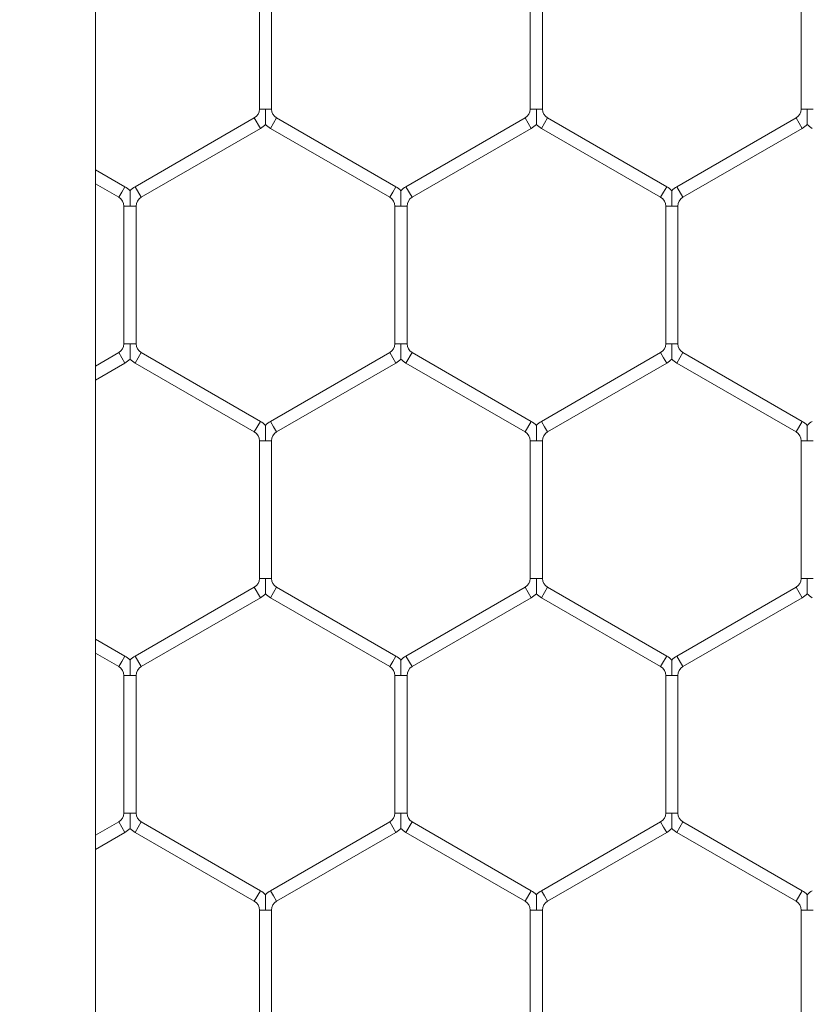
# Model space of a CAD drawing. Units: inches. Extents: x 0.3 to 16.8, y 0.2 to 10.8.
# Drawn here: x 11.1 to 11.1, y 4.6 to 4.7 of the extents above; entities that cross this region are included whole.
import ezdxf

# ---------------------------------------------------------------- set-up
doc = ezdxf.new("R2010")
doc.units = ezdxf.units.IN
doc.header["$MEASUREMENT"] = 0
doc.header["$PDSIZE"] = -1
doc.linetypes.add('SLD-Solid', pattern=[0])
doc.layers.add('LAYER_1', color=7, linetype='SLD-Solid', lineweight=35)
doc.styles.add('SLDTEXTSTYLE1', font='ARIALBD.TTF', dxfattribs={"width": 0.948})
doc.dimstyles.new('SLDDIMSTYLE1', dxfattribs={"dimtxt": 0.121337890625, "dimasz": 0.188, "dimexe": 0, "dimexo": 0.0625, "dimgap": 0.03033447265625, "dimtad": 0, "dimtih": 1, "dimtoh": 1, "dimdec": 1, "dimlfac": 50, "dimrnd": 1e-09, "dimzin": 12, "dimdsep": 46, "dimtxsty": 'SLDTEXTSTYLE1', "dimsah": 1, "dimcen": 0.09, "dimadec": 0, "dimazin": 3, "dimtfac": 1, "dimtdec": 1, "dimtofl": 0, "dimtmove": 0, "dimatfit": 3, "dimfxl": 1, "dimfrac": 2, "dimtolj": 1, "dimtzin": 12, "dimarcsym": 0})

# ---------------------------------------------------------------- blocks, each defined once
blk = doc.blocks.new('_D_10')
at = {"layer": 'Defpoints', "color": 0}
for p in [(4.685314746793726, 7.822809520440388), (4.685314746793726, 4.094237893304249), (16.34673206962635, 4.093844192516757)]:
    blk.add_point(p, dxfattribs=at)
at = {"layer": 'LAYER_1', "color": 0, "lineweight": -2}
for p, q in [((4.685314746793726, 4.156737893304249), (4.685314746793726, 7.822809520440647)), ((4.873314746793725, 7.822809520440647), (10.30584872111841, 7.822809520440647)), ((16.15873206962635, 7.822809520440647), (10.73495337639185, 7.822809520440647)), ((16.34673206962635, 4.156344192516757), (16.34673206962635, 7.822809520440647))]:
    blk.add_line(p, q, dxfattribs=at)
at = {"layer": 'LAYER_1', "color": 0}
for points in [[(4.873314746793725, 7.854142853773981), (4.873314746793725, 7.791476187107314), (4.685314746793726, 7.822809520440647)], [(16.15873206962635, 7.791476187107314), (16.15873206962635, 7.854142853773981), (16.34673206962635, 7.822809520440647)]]:
    blk.add_solid(points, dxfattribs=at)
at = {"layer": 'LAYER_1', "color": 0, "lineweight": 0, "insert": (10.52040104875513, 7.884813182550023), "char_height": 0.121337890625, "attachment_point": 2, "style": 'SLDTEXTSTYLE1'}
blk.add_mtext('\\A1;583.1', dxfattribs=at)

msp = doc.modelspace()

# ---------------------------------------------------------------- linework, layer by layer
at = {"color": 7, "linetype": 'SLD-Solid', "lineweight": 0}
for p, q in [((11.08744073095152, 4.467943495140796), (11.08744073095153, 6.033726239761087)), ((11.09953285693577, 4.692578575666328), (11.09953285693577, 4.682417210928591)), ((11.10043285693578, 4.682417210928591), (11.10043285693578, 4.692578575666328)), ((11.11953285693578, 4.692578575666328), (11.11953285693578, 4.682417210928591)), ((11.12043285693577, 4.682417210928591), (11.12043285693577, 4.692578575666328)), ((11.13953285693577, 4.692578575666328), (11.13953285693577, 4.682417210928591)), ((11.09998285693577, 4.682417210928591), (11.09953285693577, 4.682417210928591)), ((11.10043285693577, 4.682417210928591), (11.09998285693577, 4.682417210928591)), ((11.11998285693577, 4.682417210928591), (11.11953285693578, 4.682417210928591)), ((11.12043285693577, 4.682417210928591), (11.11998285693577, 4.682417210928591)), ((11.13998285693577, 4.682417210928591), (11.13953285693577, 4.682417210928591)), ((11.14043285693577, 4.682417210928591), (11.13998285693577, 4.682417210928591)), ((11.09915785693577, 4.681767691875752), (11.09035785693577, 4.676687009506884)), ((11.09960785693577, 4.680988269012346), (11.09915785693577, 4.681767691875752)), ((11.10058285693577, 4.68137798044405), (11.10035785693577, 4.680988269012347)), ((11.10080785693577, 4.681767691875753), (11.10058285693577, 4.68137798044405)), ((11.10960785693577, 4.676687009506884), (11.10080785693577, 4.681767691875752)), ((11.11915785693578, 4.681767691875753), (11.11035785693577, 4.676687009506884)), ((11.11960785693577, 4.680988269012347), (11.11915785693578, 4.681767691875753)), ((11.12058285693577, 4.68137798044405), (11.12035785693577, 4.680988269012347)), ((11.12080785693577, 4.681767691875752), (11.12058285693577, 4.68137798044405)), ((11.12960785693578, 4.676687009506884), (11.12080785693577, 4.681767691875752)), ((11.13915785693577, 4.681767691875752), (11.13035785693577, 4.676687009506884)), ((11.13960785693577, 4.680988269012346), (11.13915785693577, 4.681767691875752)), ((11.09080785693577, 4.675907586643478), (11.09960785693577, 4.680988269012347)), ((11.10035785693577, 4.680988269012346), (11.10915785693577, 4.675907586643478)), ((11.11080785693577, 4.675907586643478), (11.11960785693577, 4.680988269012347)), ((11.12035785693577, 4.680988269012346), (11.12915785693577, 4.675907586643477)), ((11.13080785693577, 4.675907586643477), (11.13960785693577, 4.680988269012346)), ((11.08960785693577, 4.676687009506884), (11.08744073095153, 4.677938200277257)), ((11.08744073095153, 4.676898969792716), (11.08915785693577, 4.675907586643478)), ((11.08938285693577, 4.676297298075181), (11.08915785693577, 4.675907586643478)), ((11.08960785693577, 4.676687009506884), (11.08938285693577, 4.676297298075181)), ((11.09080785693577, 4.675907586643478), (11.09035785693577, 4.676687009506884)), ((11.10938285693577, 4.67629729807518), (11.10915785693577, 4.675907586643478)), ((11.10960785693577, 4.676687009506884), (11.10938285693577, 4.67629729807518)), ((11.11080785693577, 4.675907586643478), (11.11035785693577, 4.676687009506884)), ((11.12938285693577, 4.67629729807518), (11.12915785693577, 4.675907586643477)), ((11.12960785693577, 4.676687009506884), (11.12938285693577, 4.67629729807518)), ((11.13080785693577, 4.675907586643477), (11.13035785693577, 4.676687009506884)), ((11.08953285693577, 4.675258067590639), (11.08953285693577, 4.665096702852903)), ((11.08998285693578, 4.675258067590639), (11.08953285693578, 4.67525806759064)), ((11.09043285693577, 4.67525806759064), (11.08998285693578, 4.675258067590639)), ((11.09043285693577, 4.665096702852901), (11.09043285693577, 4.67525806759064)), ((11.10953285693577, 4.675258067590639), (11.10953285693577, 4.665096702852903)), ((11.10998285693578, 4.675258067590639), (11.10953285693577, 4.675258067590639)), ((11.11043285693577, 4.675258067590639), (11.10998285693578, 4.675258067590639)), ((11.11043285693577, 4.665096702852901), (11.11043285693577, 4.675258067590639)), ((11.12953285693577, 4.675258067590639), (11.12953285693577, 4.665096702852903)), ((11.12998285693578, 4.675258067590639), (11.12953285693577, 4.675258067590639)), ((11.13043285693577, 4.675258067590639), (11.12998285693578, 4.675258067590639)), ((11.13043285693577, 4.665096702852901), (11.13043285693577, 4.675258067590639)), ((11.08998285693577, 4.665096702852903), (11.08953285693577, 4.665096702852901)), ((11.09043285693578, 4.665096702852903), (11.08998285693577, 4.665096702852903)), ((11.10998285693577, 4.665096702852903), (11.10953285693577, 4.665096702852901)), ((11.11043285693578, 4.665096702852903), (11.10998285693577, 4.665096702852903)), ((11.12998285693577, 4.665096702852903), (11.12953285693577, 4.665096702852901)), ((11.13043285693578, 4.665096702852903), (11.12998285693577, 4.665096702852903)), ((11.08915785693577, 4.664447183800064), (11.08744073095153, 4.663455800650827)), ((11.08938285693577, 4.664057472368361), (11.08915785693577, 4.664447183800064)), ((11.08960785693577, 4.663667760936658), (11.08938285693577, 4.664057472368361)), ((11.09080785693577, 4.664447183800064), (11.09035785693577, 4.663667760936658)), ((11.09960785693578, 4.659366501431195), (11.09080785693577, 4.664447183800064)), ((11.10915785693577, 4.664447183800064), (11.10035785693577, 4.659366501431196)), ((11.10938285693577, 4.664057472368361), (11.10915785693577, 4.664447183800064)), ((11.10960785693577, 4.663667760936658), (11.10938285693577, 4.664057472368361)), ((11.11080785693577, 4.664447183800064), (11.11035785693577, 4.663667760936658)), ((11.11960785693577, 4.659366501431195), (11.11080785693578, 4.664447183800064)), ((11.12915785693577, 4.664447183800064), (11.12035785693577, 4.659366501431195)), ((11.12938285693577, 4.66405747236836), (11.12915785693577, 4.664447183800063)), ((11.12960785693577, 4.663667760936657), (11.12938285693577, 4.66405747236836)), ((11.13080785693577, 4.664447183800063), (11.13035785693577, 4.663667760936657)), ((11.13960785693577, 4.659366501431195), (11.13080785693577, 4.664447183800063)), ((11.08744073095153, 4.662416570166286), (11.08960785693577, 4.663667760936658)), ((11.09035785693577, 4.663667760936658), (11.09915785693577, 4.658587078567789)), ((11.10080785693577, 4.658587078567789), (11.10960785693577, 4.663667760936658)), ((11.11035785693577, 4.663667760936658), (11.11915785693578, 4.658587078567789)), ((11.12080785693577, 4.658587078567789), (11.12960785693577, 4.663667760936658)), ((11.13035785693577, 4.663667760936657), (11.13915785693577, 4.658587078567789)), ((11.09960785693577, 4.659366501431195), (11.09915785693577, 4.658587078567789)), ((11.10058285693577, 4.658976789999492), (11.10035785693577, 4.659366501431196)), ((11.10080785693577, 4.658587078567789), (11.10058285693577, 4.658976789999492)), ((11.11960785693577, 4.659366501431195), (11.11915785693578, 4.658587078567789)), ((11.12058285693577, 4.658976789999492), (11.12035785693577, 4.659366501431195)), ((11.12080785693577, 4.658587078567789), (11.12058285693577, 4.658976789999492)), ((11.13960785693577, 4.659366501431195), (11.13915785693577, 4.658587078567789)), ((11.09953285693577, 4.657937559514951), (11.09953285693577, 4.647776194777215)), ((11.09998285693577, 4.657937559514951), (11.09953285693577, 4.657937559514951)), ((11.10043285693577, 4.657937559514951), (11.09998285693577, 4.657937559514951)), ((11.10043285693577, 4.647776194777212), (11.10043285693577, 4.657937559514951)), ((11.11953285693578, 4.657937559514951), (11.11953285693578, 4.647776194777214)), ((11.11998285693577, 4.657937559514951), (11.11953285693578, 4.657937559514951)), ((11.12043285693577, 4.657937559514951), (11.11998285693577, 4.657937559514951)), ((11.12043285693577, 4.647776194777212), (11.12043285693577, 4.657937559514951)), ((11.13953285693577, 4.657937559514951), (11.13953285693577, 4.647776194777215)), ((11.13998285693577, 4.657937559514951), (11.13953285693577, 4.657937559514951)), ((11.14043285693577, 4.657937559514951), (11.13998285693577, 4.657937559514951)), ((11.09998285693578, 4.647776194777215), (11.09953285693578, 4.647776194777214)), ((11.10043285693578, 4.647776194777214), (11.09998285693578, 4.647776194777215)), ((11.11998285693578, 4.647776194777214), (11.11953285693578, 4.647776194777214)), ((11.12043285693578, 4.647776194777214), (11.11998285693578, 4.647776194777214)), ((11.13998285693578, 4.647776194777215), (11.13953285693578, 4.647776194777214)), ((11.14043285693578, 4.647776194777214), (11.13998285693578, 4.647776194777215)), ((11.09915785693577, 4.647126675724376), (11.09035785693577, 4.642045993355507)), ((11.09960785693577, 4.646347252860969), (11.09915785693577, 4.647126675724375)), ((11.10080785693577, 4.647126675724374), (11.10058285693577, 4.646736964292671)), ((11.10960785693577, 4.642045993355507), (11.10080785693578, 4.647126675724375)), ((11.11915785693578, 4.647126675724375), (11.11035785693577, 4.642045993355507)), ((11.11960785693577, 4.646347252860968), (11.11915785693578, 4.647126675724374)), ((11.12080785693577, 4.647126675724374), (11.12058285693577, 4.646736964292671)), ((11.12960785693578, 4.642045993355507), (11.12080785693577, 4.647126675724376)), ((11.13915785693577, 4.647126675724374), (11.13035785693577, 4.642045993355507)), ((11.13960785693577, 4.646347252860968), (11.13915785693577, 4.647126675724374)), ((11.09080785693577, 4.641266570492101), (11.09960785693577, 4.64634725286097)), ((11.10058285693577, 4.646736964292671), (11.10035785693577, 4.646347252860969)), ((11.10035785693577, 4.646347252860969), (11.10915785693577, 4.641266570492101)), ((11.11080785693578, 4.641266570492101), (11.11960785693577, 4.64634725286097)), ((11.12058285693577, 4.646736964292671), (11.12035785693577, 4.646347252860969)), ((11.12035785693577, 4.64634725286097), (11.12915785693577, 4.641266570492101)), ((11.13080785693577, 4.641266570492101), (11.13960785693577, 4.646347252860968)), ((11.08960785693577, 4.642045993355507), (11.08744073095153, 4.64329718412588)), ((11.08744073095153, 4.642257953641339), (11.08915785693577, 4.641266570492101)), ((11.08960785693577, 4.642045993355507), (11.08938285693577, 4.641656281923804)), ((11.09080785693577, 4.641266570492101), (11.09035785693577, 4.642045993355507)), ((11.10960785693577, 4.642045993355507), (11.10938285693577, 4.641656281923804)), ((11.11080785693577, 4.641266570492101), (11.11035785693577, 4.642045993355507)), ((11.12960785693577, 4.642045993355507), (11.12938285693577, 4.641656281923804)), ((11.13080785693577, 4.641266570492101), (11.13035785693577, 4.642045993355507)), ((11.08938285693577, 4.641656281923804), (11.08915785693577, 4.641266570492101)), ((11.10938285693577, 4.641656281923804), (11.10915785693577, 4.641266570492101)), ((11.12938285693577, 4.641656281923804), (11.12915785693577, 4.641266570492101)), ((11.08953285693577, 4.640617051439262), (11.08953285693577, 4.630455686701525)), ((11.08998285693578, 4.640617051439262), (11.08953285693577, 4.640617051439262)), ((11.09043285693577, 4.640617051439262), (11.08998285693578, 4.640617051439262)), ((11.09043285693577, 4.630455686701524), (11.09043285693577, 4.640617051439262)), ((11.10953285693577, 4.640617051439262), (11.10953285693577, 4.630455686701525)), ((11.10998285693578, 4.640617051439262), (11.10953285693577, 4.640617051439262)), ((11.11043285693577, 4.640617051439262), (11.10998285693578, 4.640617051439262)), ((11.11043285693577, 4.630455686701524), (11.11043285693577, 4.640617051439262)), ((11.12953285693577, 4.640617051439262), (11.12953285693577, 4.630455686701525)), ((11.12998285693578, 4.640617051439262), (11.12953285693577, 4.640617051439262)), ((11.13043285693577, 4.640617051439262), (11.12998285693578, 4.640617051439262)), ((11.13043285693577, 4.630455686701524), (11.13043285693577, 4.640617051439262)), ((11.08998285693577, 4.630455686701525), (11.08953285693577, 4.630455686701524)), ((11.09043285693578, 4.630455686701525), (11.08998285693577, 4.630455686701525)), ((11.10998285693577, 4.630455686701525), (11.10953285693577, 4.630455686701524)), ((11.11043285693578, 4.630455686701525), (11.10998285693577, 4.630455686701525)), ((11.12998285693577, 4.630455686701525), (11.12953285693576, 4.630455686701524)), ((11.13043285693578, 4.630455686701525), (11.12998285693577, 4.630455686701525)), ((11.08915785693577, 4.629806167648687), (11.08744073095153, 4.628814784499449)), ((11.08938285693577, 4.629416456216984), (11.08915785693577, 4.629806167648687)), ((11.09080785693577, 4.629806167648686), (11.09035785693577, 4.62902674478528)), ((11.09960785693577, 4.624725485279818), (11.09080785693577, 4.629806167648686)), ((11.10915785693577, 4.629806167648686), (11.10035785693577, 4.624725485279818)), ((11.10938285693577, 4.629416456216983), (11.10915785693577, 4.629806167648686)), ((11.11080785693577, 4.629806167648686), (11.11035785693577, 4.62902674478528)), ((11.11960785693577, 4.624725485279818), (11.11080785693578, 4.629806167648686)), ((11.12915785693577, 4.629806167648686), (11.12035785693577, 4.624725485279818)), ((11.12938285693577, 4.629416456216984), (11.12915785693577, 4.629806167648687)), ((11.13080785693577, 4.629806167648686), (11.13035785693577, 4.62902674478528)), ((11.13960785693577, 4.624725485279818), (11.13080785693577, 4.629806167648686)), ((11.08744073095153, 4.627775554014907), (11.08960785693577, 4.629026744785281)), ((11.08960785693577, 4.629026744785281), (11.08938285693577, 4.629416456216984)), ((11.09035785693577, 4.62902674478528), (11.09915785693577, 4.623946062416412)), ((11.10080785693577, 4.623946062416412), (11.10960785693577, 4.62902674478528)), ((11.10960785693577, 4.62902674478528), (11.10938285693577, 4.629416456216983)), ((11.11035785693577, 4.62902674478528), (11.11915785693578, 4.623946062416412)), ((11.12080785693577, 4.623946062416412), (11.12960785693577, 4.629026744785281)), ((11.12960785693577, 4.629026744785281), (11.12938285693577, 4.629416456216984)), ((11.13035785693577, 4.62902674478528), (11.13915785693577, 4.623946062416412)), ((11.09960785693577, 4.624725485279818), (11.09915785693577, 4.623946062416412)), ((11.10058285693577, 4.624335773848115), (11.10035785693577, 4.624725485279818)), ((11.11960785693577, 4.624725485279818), (11.11915785693578, 4.623946062416412)), ((11.12058285693577, 4.624335773848115), (11.12035785693577, 4.624725485279818)), ((11.13960785693577, 4.624725485279818), (11.13915785693577, 4.623946062416412)), ((11.10080785693577, 4.623946062416412), (11.10058285693577, 4.624335773848115)), ((11.12080785693577, 4.623946062416412), (11.12058285693577, 4.624335773848115)), ((11.09953285693577, 4.623296543363574), (11.09953285693577, 4.613135178625837)), ((11.09998285693577, 4.623296543363574), (11.09953285693577, 4.623296543363574)), ((11.10043285693577, 4.623296543363574), (11.09998285693577, 4.623296543363574)), ((11.10043285693578, 4.613135178625836), (11.10043285693578, 4.623296543363574)), ((11.11953285693577, 4.623296543363574), (11.11953285693577, 4.613135178625837)), ((11.11998285693577, 4.623296543363574), (11.11953285693577, 4.623296543363574)), ((11.12043285693577, 4.623296543363574), (11.11998285693577, 4.623296543363574)), ((11.12043285693577, 4.613135178625836), (11.12043285693577, 4.623296543363574)), ((11.13953285693577, 4.623296543363574), (11.13953285693577, 4.613135178625837)), ((11.13998285693577, 4.623296543363574), (11.13953285693577, 4.623296543363574)), ((11.14043285693577, 4.623296543363574), (11.13998285693577, 4.623296543363574))]:
    msp.add_line(p, q, dxfattribs=at)
for centre, radius, start, end in [((11.09878285693577, 4.682417210928591), 0.0007500000000006348, 299.999999999974, 0), ((11.10118285693577, 4.682417210928591), 0.0007499999999989774, 180, 240.0000000001112), ((11.11878285693577, 4.682417210928591), 0.0007500000000018048, 300.0000000001255, 0), ((11.12118285693577, 4.68241721092859), 0.0007500000000000284, 179.9999999999322, 239.9999999999936), ((11.13878285693577, 4.68241721092859), 0.0007500000000000284, 300.000000000008, 6.785183320455246e-11), ((11.09878285693577, 4.682417210928591), 0.001650000000001386, 299.9999999999544, 316.7954293318011), ((11.10118285693577, 4.682417210928591), 0.001649999999999479, 223.2251591418181, 240.0000000000318), ((11.11878285693577, 4.682417210928591), 0.001650000000001136, 300.0000000000078, 316.7954293317589), ((11.12118285693577, 4.68241721092859), 0.001649999999999979, 223.2251591417759, 240.0000000000318), ((11.13878285693577, 4.68241721092859), 0.001650000000000367, 300.0000000000231, 316.7954293317814), ((11.14118285693577, 4.68241721092859), 0.001650000000000367, 223.2251591417534, 239.9999999999785), ((11.08878285693577, 4.67525806759064), 0.00165000000000599, 43.22374455975494, 59.99999999994789), ((11.09118285693577, 4.67525806759064), 0.001650000000004982, 119.9999999999299, 136.8017009699889), ((11.10878285693577, 4.675258067590639), 0.001650000000005985, 43.22374455975494, 60.00000000001673), ((11.11118285693577, 4.675258067590639), 0.001650000000007577, 119.9999999999833, 136.8017009700508), ((11.12878285693577, 4.675258067590639), 0.00165000000000599, 43.22374455975494, 59.99999999994789), ((11.13118285693577, 4.675258067590639), 0.001650000000004988, 119.9999999999299, 136.8017009699664), ((11.08878285693577, 4.67525806759064), 0.0007500000000071338, 0, 59.99999999980989), ((11.09118285693577, 4.67525806759064), 0.0007500000000053689, 119.9999999999212, 180), ((11.10878285693577, 4.675258067590639), 0.0007500000000053689, 0, 60.00000000007885), ((11.11118285693577, 4.675258067590639), 0.0007500000000062571, 120.0000000000387, 180), ((11.12878285693577, 4.675258067590639), 0.0007500000000071452, 0, 59.99999999984381), ((11.13118285693577, 4.675258067590639), 0.0007500000000053689, 119.9999999999212, 180), ((11.08878285693577, 4.665096702852903), 0.0007500000000018048, 299.999999999974, 359.9999999998651), ((11.09118285693577, 4.665096702852903), 0.0007499999999997466, 180, 240.0000000001451), ((11.10878285693577, 4.665096702852902), 0.0007500000000000284, 300.000000000008, 359.999999999933), ((11.11118285693577, 4.665096702852902), 0.0007500000000018048, 179.9999999999322, 239.9999999998761), ((11.12878285693577, 4.665096702852902), 0.0007500000000000284, 300.000000000008, 359.999999999933), ((11.13118285693577, 4.665096702852901), 0.0007499999999998656, 179.9999999998643, 239.9999999999936), ((11.08878285693577, 4.665096702852903), 0.001650000000002025, 300.0000000000612, 316.7954293318011), ((11.09118285693577, 4.665096702852903), 0.001650000000000248, 223.2251591418181, 240.0000000000472), ((11.10878285693577, 4.665096702852902), 0.001649999999999483, 299.9999999999698, 316.7954293317814), ((11.11118285693577, 4.665096702852902), 0.001650000000001274, 223.2251591417336, 239.9999999999785), ((11.12878285693577, 4.665096702852902), 0.001650000000001386, 299.9999999999698, 316.7954293318011), ((11.13118285693577, 4.665096702852901), 0.001649999999999479, 223.2251591417534, 240.0000000000318), ((11.09878285693577, 4.657937559514951), 0.00165000000000599, 43.22374455975494, 59.99999999994789), ((11.10118285693577, 4.657937559514951), 0.001650000000005101, 119.9999999999987, 136.8017009699889), ((11.11878285693577, 4.657937559514951), 0.00165000000000599, 43.22374455979718, 59.99999999994789), ((11.12118285693577, 4.657937559514951), 0.001650000000005871, 119.9999999999833, 136.8017009700311), ((11.13878285693577, 4.657937559514951), 0.001650000000005985, 43.22374455975494, 60.00000000000131), ((11.14118285693577, 4.657937559514951), 0.001650000000005674, 119.9999999999987, 136.8017009700311), ((11.09878285693577, 4.657937559514951), 0.0007500000000053575, 0, 60.00000000004493), ((11.10118285693577, 4.657937559514951), 0.0007500000000053575, 119.9999999999551, 180), ((11.11878285693577, 4.657937559514951), 0.0007500000000054878, 0, 59.9999999999274), ((11.12118285693577, 4.657937559514951), 0.0007500000000071338, 119.9999999999551, 180), ((11.13878285693577, 4.657937559514951), 0.0007500000000071338, 0, 60.00000000004493), ((11.09878285693577, 4.647776194777214), 0.0007500000000006348, 299.999999999974, 0), ((11.10118285693577, 4.647776194777214), 0.0007499999999997466, 180, 240.0000000001451), ((11.11878285693577, 4.647776194777213), 0.0007500000000018048, 300.0000000001255, 6.785183320439175e-11), ((11.12118285693577, 4.647776194777213), 0.0007499999999998656, 179.9999999999322, 239.9999999999936), ((11.13878285693577, 4.647776194777213), 0.0007500000000000284, 300.000000000008, 6.785183320455246e-11), ((11.09878285693577, 4.647776194777214), 0.001650000000001386, 299.9999999999698, 316.7954293318011), ((11.10118285693577, 4.647776194777214), 0.00164999999999936, 223.2251591418181, 240.0000000001007), ((11.11878285693577, 4.647776194777213), 0.001650000000000367, 300.0000000000231, 316.7954293317589), ((11.12118285693577, 4.647776194777213), 0.001649999999999479, 223.2251591417534, 240.0000000000318), ((11.13878285693577, 4.647776194777213), 0.001650000000000091, 299.9999999999698, 316.7954293317589), ((11.14118285693577, 4.647776194777213), 0.001650000000000665, 223.2251591417111, 239.9999999999785), ((11.08878285693577, 4.640617051439262), 0.00165000000000599, 43.22374455975494, 59.99999999994789), ((11.09118285693577, 4.640617051439262), 0.001650000000004988, 119.9999999999299, 136.8017009699664), ((11.10878285693577, 4.640617051439262), 0.001650000000005985, 43.22374455975494, 60.00000000001673), ((11.11118285693577, 4.640617051439262), 0.001650000000006969, 119.9999999999833, 136.8017009700733), ((11.12878285693577, 4.640617051439262), 0.001650000000006759, 43.22374455975494, 59.9999999999633), ((11.13118285693577, 4.640617051439262), 0.001650000000004988, 119.9999999999299, 136.8017009699664), ((11.08878285693577, 4.640617051439262), 0.0007500000000071452, 0, 59.99999999984381), ((11.09118285693577, 4.640617051439262), 0.0007500000000053689, 119.9999999999212, 180), ((11.10878285693577, 4.640617051439262), 0.0007500000000053689, 0, 60.00000000007885), ((11.11118285693577, 4.640617051439262), 0.0007500000000062571, 120.0000000000387, 180), ((11.12878285693577, 4.640617051439262), 0.0007500000000071452, 0, 59.99999999984381), ((11.13118285693577, 4.640617051439262), 0.0007500000000053689, 119.9999999999212, 179.9999999999322), ((11.08878285693577, 4.630455686701525), 0.0007500000000018048, 300.000000000008, 359.999999999933), ((11.09118285693577, 4.630455686701525), 0.0007499999999989774, 179.9999999999322, 240.0000000001112), ((11.10878285693577, 4.630455686701525), 0.0007500000000006348, 299.999999999974, 359.9999999998651), ((11.11118285693577, 4.630455686701525), 0.000750000000001523, 180, 239.99999999991), ((11.12878285693577, 4.630455686701525), 0.0007500000000006348, 299.999999999974, 359.9999999998651), ((11.13118285693577, 4.630455686701525), 0.0007499999999997466, 180, 240.0000000001451), ((11.08878285693577, 4.630455686701525), 0.001650000000001255, 300.0000000000766, 316.7954293318236), ((11.09118285693577, 4.630455686701525), 0.001649999999999479, 223.2251591417534, 240.0000000000318), ((11.10878285693577, 4.630455686701525), 0.001650000000001136, 300.0000000000078, 316.7954293317589), ((11.11118285693577, 4.630455686701525), 0.001650000000001136, 223.2251591417759, 239.9999999999938), ((11.12878285693577, 4.630455686701525), 0.001650000000002025, 300.0000000000612, 316.7954293318011), ((11.13118285693577, 4.630455686701525), 0.001650000000000248, 223.2251591417759, 240.0000000000472), ((11.09878285693577, 4.623296543363574), 0.001649999999999902, 43.2237445595302, 60.00000000003104), ((11.10118285693577, 4.623296543363574), 0.001649999999998908, 119.9999999999844, 136.8017009701912), ((11.11878285693577, 4.623296543363574), 0.001650000000000367, 43.22374455957245, 59.99999999997761), ((11.12118285693577, 4.623296543363574), 0.001649999999999479, 119.999999999969, 136.8017009701912), ((11.13878285693577, 4.623296543363574), 0.001650000000000511, 43.22374455955268, 60.00000000003104), ((11.14118285693577, 4.623296543363574), 0.001650000000000367, 120.0000000000224, 136.8017009702334), ((11.09878285693577, 4.623296543363574), 0.0007500000000000284, 0, 59.99999999999282), ((11.10118285693577, 4.623296543363574), 0.0007499999999998656, 120.0000000000072, 180), ((11.11878285693577, 4.623296543363574), 0.0007500000000018048, 0, 59.99999999987529), ((11.12118285693577, 4.623296543363574), 0.0007499999999998656, 120.0000000000072, 180), ((11.13878285693577, 4.623296543363574), 0.0007500000000000284, 0, 59.99999999999282)]:
    msp.add_arc(centre, radius, start, end, dxfattribs=at)
for points, knots in [([(11.09998285693577, 4.681289917306702), (11.09998285693577, 4.681289111608495), (11.09998285693577, 4.681286945797552), (11.09998285693577, 4.681325407715765), (11.09998285693577, 4.681405483092712), (11.09998285693578, 4.681566440370012), (11.09998285693577, 4.681900750303593), (11.09998285693577, 4.682199155563157), (11.09998285693577, 4.682402722663229), (11.09998285693577, 4.682417210928591)], [0, 0, 0, 0, 0.04602792916963747, 0.1237284529530353, 0.2070515213092409, 0.3368509877542041, 0.5447076551104809, 0.967595960706934, 0.9999999999999999, 0.9999999999999999, 0.9999999999999999, 0.9999999999999999]), ([(11.11998285693577, 4.681289916713386), (11.11998285693577, 4.681289110179945), (11.11998285693577, 4.681286942883057), (11.11998285693577, 4.681325407077431), (11.11998285693577, 4.681405483376932), (11.11998285693578, 4.681566440221988), (11.11998285693577, 4.681900750409302), (11.11998285693577, 4.682199155561233), (11.11998285693577, 4.682402722663102), (11.11998285693577, 4.682417210928591)], [0, 0, 0, 0, 0.04605242849440813, 0.1237509568203546, 0.2070718853251838, 0.3368680183398767, 0.5447193476487578, 0.9675967928874489, 1, 1, 1, 1]), ([(11.13998285693577, 4.681289917306702), (11.13998285693577, 4.681289111608495), (11.13998285693577, 4.681286945797552), (11.13998285693577, 4.681325407715765), (11.13998285693577, 4.681405483092711), (11.13998285693577, 4.681566440370012), (11.13998285693577, 4.681900750303593), (11.13998285693577, 4.682199155563157), (11.13998285693577, 4.682402722663229), (11.13998285693577, 4.682417210928591)], [0, 0, 0, 0, 0.04602792916937869, 0.1237284529523691, 0.2070515213087939, 0.3368509877536354, 0.544707655110116, 0.9675959607066686, 1, 1, 1, 1]), ([(11.08998285693577, 4.676385359170704), (11.08998285693577, 4.676386483372577), (11.08998285693577, 4.676390464924959), (11.08998285693578, 4.676343960524575), (11.08998285693577, 4.676236723486022), (11.08998285693577, 4.67606294018221), (11.08998285693577, 4.675740584410768), (11.08998285693576, 4.675469068267159), (11.08998285693578, 4.67527255513242), (11.08998285693578, 4.675258067590639)], [0, 0, 0, 0, 0.03851889452613182, 0.1364212244814902, 0.2336135568181945, 0.3978552552878445, 0.5606045327056269, 0.9676064391370142, 1, 1, 1, 1]), ([(11.10998285693577, 4.676385364043012), (11.10998285693577, 4.676386478986924), (11.10998285693577, 4.676390443346901), (11.10998285693577, 4.676343953360983), (11.10998285693577, 4.676236726908162), (11.10998285693577, 4.676062939114161), (11.10998285693578, 4.675740585216406), (11.10998285693576, 4.675469068250935), (11.10998285693578, 4.675272555131306), (11.10998285693578, 4.675258067590639)], [0, 0, 0, 0, 0.03831614014144982, 0.1362391154595561, 0.2334519434373791, 0.3977282767270382, 0.5605118742467459, 0.9675996080757041, 1, 1, 1, 1]), ([(11.12998285693577, 4.676385364043012), (11.12998285693577, 4.676386478986925), (11.12998285693578, 4.676390443346902), (11.12998285693577, 4.676343953360983), (11.12998285693578, 4.676236726908162), (11.12998285693577, 4.676062939114161), (11.12998285693578, 4.675740585216406), (11.12998285693576, 4.675469068250935), (11.12998285693578, 4.675272555131306), (11.12998285693578, 4.675258067590639)], [0, 0, 0, 0, 0.03831614014131906, 0.136239115460081, 0.2334519434373687, 0.3977282767267066, 0.5605118742467584, 0.9675996080756446, 1, 1, 1, 1]), ([(11.08998285693577, 4.665096702852903), (11.08998285693577, 4.665082215311589), (11.08998285693578, 4.664885702183182), (11.08998285693577, 4.664614185695498), (11.08998285693577, 4.664291830708479), (11.08998285693578, 4.664118045524833), (11.08998285693577, 4.66401081291803), (11.08998285693577, 4.663964314563712), (11.08998285693577, 4.663968288911728), (11.08998285693577, 4.663969409231014)], [0, 0, 0, 0, 0.03239642319857745, 0.4394342928127279, 0.6021979509646681, 0.7664541620410127, 0.8636550824107042, 0.9615660631355807, 1, 1, 1, 1]), ([(11.10998285693577, 4.665096702852903), (11.10998285693577, 4.665082215311589), (11.10998285693577, 4.664885702183182), (11.10998285693577, 4.664614185695498), (11.10998285693577, 4.664291830708479), (11.10998285693577, 4.664118045524832), (11.10998285693577, 4.66401081291803), (11.10998285693577, 4.663964314563712), (11.10998285693577, 4.663968288911728), (11.10998285693577, 4.663969409231013)], [0, 0, 0, 0, 0.03239642319889954, 0.4394342928129544, 0.6021979509646636, 0.7664541620409964, 0.8636550824110125, 0.9615660631353926, 1, 1, 1, 1]), ([(11.12998285693577, 4.665096702852903), (11.12998285693577, 4.665082215311725), (11.12998285693578, 4.664885702185157), (11.12998285693577, 4.6646141855974), (11.12998285693578, 4.664291830838529), (11.12998285693578, 4.664118045108136), (11.12998285693577, 4.664010813790301), (11.12998285693577, 4.663964317191387), (11.12998285693577, 4.66396828944584), (11.12998285693577, 4.663969408637698)], [0, 0, 0, 0, 0.03239725503110234, 0.439445576021523, 0.602213413401671, 0.7664738420304358, 0.8636772581957792, 0.9615907529483685, 0.9999999999999999, 0.9999999999999999, 0.9999999999999999, 0.9999999999999999]), ([(11.09998285693577, 4.657937559514951), (11.09998285693577, 4.657952047779871), (11.09998285693577, 4.658155614873767), (11.09998285693577, 4.658454020504113), (11.09998285693577, 4.658788329563626), (11.09998285693578, 4.658949288329941), (11.09998285693577, 4.659029360528822), (11.09998285693577, 4.659067814617749), (11.09998285693577, 4.659065653920814), (11.09998285693578, 4.659064851095015)], [0, 0, 0, 0, 0.03240690348054984, 0.4553325881129186, 0.6632076278756233, 0.793018567268944, 0.8763490005357618, 0.9540563922535329, 1, 1, 1, 1]), ([(11.11998285693577, 4.657937559514951), (11.11998285693577, 4.65795204778092), (11.11998285693578, 4.658155614889561), (11.11998285693577, 4.658454019636097), (11.11998285693578, 4.658788330779115), (11.11998285693577, 4.658949285996091), (11.11998285693577, 4.659029365770444), (11.11998285693577, 4.659067838551866), (11.11998285693577, 4.659065665652402), (11.11998285693577, 4.659064855967324)], [0, 0, 0, 0, 0.03240006967321554, 0.4552365698338847, 0.6630677739385394, 0.7928513394450568, 0.8761642004033398, 0.9538552055713208, 0.9999999999999999, 0.9999999999999999, 0.9999999999999999, 0.9999999999999999]), ([(11.13998285693577, 4.657937559514951), (11.13998285693577, 4.65795204778092), (11.13998285693577, 4.658155614889561), (11.13998285693577, 4.658454019636098), (11.13998285693577, 4.658788330779114), (11.13998285693577, 4.658949285996091), (11.13998285693577, 4.659029365770445), (11.13998285693577, 4.659067838551866), (11.13998285693577, 4.659065665652402), (11.13998285693577, 4.659064855967324)], [0, 0, 0, 0, 0.03240006967340152, 0.4552365698337773, 0.6630677739385664, 0.792851339444985, 0.8761642004029736, 0.9538552055714726, 1, 1, 1, 1]), ([(11.09998285693577, 4.646648901155325), (11.09998285693577, 4.646648095457119), (11.09998285693577, 4.646645929646176), (11.09998285693578, 4.646684391564389), (11.09998285693577, 4.646764466941334), (11.09998285693577, 4.646925424218634), (11.09998285693578, 4.647259734152215), (11.09998285693575, 4.64755813941178), (11.09998285693578, 4.647761706511853), (11.09998285693578, 4.647776194777215)], [0, 0, 0, 0, 0.04602792916919556, 0.1237284529525812, 0.2070515213086359, 0.3368509877533795, 0.5447076551096504, 0.967595960705841, 1, 1, 1, 1]), ([(11.11998285693577, 4.646648901155325), (11.11998285693577, 4.646648095457118), (11.11998285693577, 4.646645929646176), (11.11998285693577, 4.646684391564389), (11.11998285693577, 4.646764466941334), (11.11998285693577, 4.646925424218634), (11.11998285693578, 4.647259734152215), (11.11998285693575, 4.64755813941178), (11.11998285693578, 4.647761706511853), (11.11998285693578, 4.647776194777214)], [0, 0, 0, 0, 0.04602792916986237, 0.123728452952628, 0.2070515213088543, 0.3368509877534497, 0.5447076551098444, 0.9675959607060499, 1, 1, 1, 1]), ([(11.13998285693577, 4.646648901155325), (11.13998285693577, 4.646648095457118), (11.13998285693577, 4.646645929646176), (11.13998285693577, 4.646684391564388), (11.13998285693577, 4.646764466941334), (11.13998285693577, 4.646925424218634), (11.13998285693578, 4.647259734152215), (11.13998285693576, 4.647558139411781), (11.13998285693577, 4.647761706511853), (11.13998285693578, 4.647776194777215)], [0, 0, 0, 0, 0.04602792916960228, 0.1237284529526154, 0.2070515213086144, 0.3368509877532352, 0.5447076551095854, 0.9675959607058533, 1, 1, 1, 1]), ([(11.08998285693577, 4.641744347891635), (11.08998285693577, 4.641745462835548), (11.08998285693577, 4.641749427195525), (11.08998285693578, 4.641702937209606), (11.08998285693577, 4.641595710756784), (11.08998285693577, 4.641421922962785), (11.08998285693578, 4.641099569065029), (11.08998285693576, 4.640828052099558), (11.08998285693578, 4.640631538979928), (11.08998285693578, 4.640617051439262)], [0, 0, 0, 0, 0.03831614014145446, 0.1362391154600681, 0.2334519434379225, 0.3977282767271358, 0.5605118742467082, 0.9675996080757108, 0.9999999999999999, 0.9999999999999999, 0.9999999999999999, 0.9999999999999999]), ([(11.10998285693577, 4.641744343019326), (11.10998285693577, 4.6417454672212), (11.10998285693577, 4.641749448773581), (11.10998285693577, 4.641702944373197), (11.10998285693577, 4.641595707334645), (11.10998285693577, 4.641421924030833), (11.10998285693577, 4.641099568259389), (11.10998285693575, 4.64082805211578), (11.10998285693578, 4.640631538981043), (11.10998285693578, 4.640617051439262)], [0, 0, 0, 0, 0.03851889452643498, 0.1364212244816554, 0.2336135568185704, 0.3978552552882161, 0.5606045327059362, 0.9676064391373531, 1, 1, 1, 1]), ([(11.12998285693577, 4.641744343019326), (11.12998285693577, 4.6417454672212), (11.12998285693577, 4.641749448773581), (11.12998285693578, 4.641702944373198), (11.12998285693577, 4.641595707334644), (11.12998285693578, 4.641421924030833), (11.12998285693578, 4.641099568259389), (11.12998285693575, 4.64082805211578), (11.12998285693578, 4.640631538981043), (11.12998285693578, 4.640617051439262)], [0, 0, 0, 0, 0.03851889452644544, 0.1364212244818478, 0.2336135568193168, 0.3978552552883724, 0.5606045327060352, 0.9676064391374815, 1, 1, 1, 1]), ([(11.08998285693577, 4.630455686701525), (11.08998285693577, 4.630441199160211), (11.08998285693577, 4.630244686031804), (11.08998285693577, 4.629973169544121), (11.08998285693577, 4.629650814557101), (11.08998285693577, 4.629477029373454), (11.08998285693577, 4.629369796766652), (11.08998285693577, 4.629323298412333), (11.08998285693577, 4.62932727276035), (11.08998285693577, 4.629328393079637)], [0, 0, 0, 0, 0.03239642319882308, 0.4394342928127309, 0.6021979509646331, 0.7664541620409777, 0.8636550824106237, 0.9615660631350157, 0.9999999999999999, 0.9999999999999999, 0.9999999999999999, 0.9999999999999999]), ([(11.10998285693577, 4.630455686701525), (11.10998285693577, 4.630441199160347), (11.10998285693578, 4.630244686033779), (11.10998285693577, 4.629973169446021), (11.10998285693577, 4.629650814687152), (11.10998285693577, 4.629477028956758), (11.10998285693577, 4.629369797638925), (11.10998285693577, 4.629323301040009), (11.10998285693577, 4.629327273294463), (11.10998285693577, 4.62932839248632)], [0, 0, 0, 0, 0.03239725503117853, 0.4394455760216781, 0.6022134134018179, 0.7664738420304616, 0.8636772581959054, 0.9615907529483266, 1, 1, 1, 1]), ([(11.12998285693577, 4.630455686701525), (11.12998285693577, 4.630441199160211), (11.12998285693577, 4.630244686031802), (11.12998285693578, 4.62997316954412), (11.12998285693577, 4.629650814557101), (11.12998285693577, 4.629477029373454), (11.12998285693578, 4.629369796766652), (11.12998285693578, 4.629323298412334), (11.12998285693577, 4.62932727276035), (11.12998285693577, 4.629328393079636)], [0, 0, 0, 0, 0.03239642319909001, 0.4394342928128668, 0.6021979509650773, 0.7664541620409675, 0.8636550824106434, 0.9615660631353741, 1, 1, 1, 1]), ([(11.09998285693577, 4.623296543363574), (11.09998285693577, 4.623311031629544), (11.09998285693577, 4.623514598738176), (11.09998285693577, 4.623813003484707), (11.09998285693578, 4.624147314627719), (11.09998285693577, 4.6243082698447), (11.09998285693578, 4.624388349619054), (11.09998285693577, 4.62442682240048), (11.09998285693577, 4.624424649501015), (11.09998285693577, 4.624423839815937)], [0, 0, 0, 0, 0.03240006967336542, 0.4552365698191868, 0.6630677739309967, 0.792851339440022, 0.876164200398908, 0.9538552055669873, 1, 1, 1, 1]), ([(11.11998285693577, 4.623296543363574), (11.11998285693577, 4.623311031629544), (11.11998285693578, 4.623514598738176), (11.11998285693577, 4.623813003484706), (11.11998285693577, 4.62414731462772), (11.11998285693577, 4.6243082698447), (11.11998285693577, 4.624388349619055), (11.11998285693578, 4.62442682240048), (11.11998285693577, 4.624424649501015), (11.11998285693577, 4.624423839815937)], [0, 0, 0, 0, 0.03240006967355706, 0.4552365698192634, 0.6630677739308759, 0.7928513394398532, 0.8761642003988881, 0.9538552055676441, 0.9999999999999999, 0.9999999999999999, 0.9999999999999999, 0.9999999999999999]), ([(11.13998285693577, 4.623296543363574), (11.13998285693577, 4.623311031628495), (11.13998285693576, 4.623514598722381), (11.13998285693578, 4.623813004352722), (11.13998285693577, 4.62414731341223), (11.13998285693577, 4.624308272178549), (11.13998285693577, 4.624388344377433), (11.13998285693577, 4.624426798466361), (11.13998285693577, 4.624424637769428), (11.13998285693577, 4.624423834943629)], [0, 0, 0, 0, 0.03240690348040823, 0.4553325880981471, 0.6632076278681583, 0.7930185672642937, 0.8763490005316132, 0.9540563922500529, 1, 1, 1, 1])]:
    msp.add_open_spline(points, degree=3, knots=knots, dxfattribs=at)

# ---------------------------------------------------------------- dimensions: what is measured, and where the dimension line sits
at = {"layer": 'LAYER_1', "color": 7, "lineweight": 0}
dim = msp.add_linear_dim(base=(4.685314746793726, 7.822809520440647), p1=(16.34673206962635, 4.093844192516757), p2=(4.685314746793726, 4.094237893304249), angle=2.54413449474983e-12, dimstyle='SLDDIMSTYLE1', dxfattribs=at)
dim.commit()
dim.dimension.update_dxf_attribs({"geometry": '_D_10', "text_midpoint": (10.52040104875513, 7.822809520440647), "dimtype": 160})

doc.saveas('drawing.dxf')
